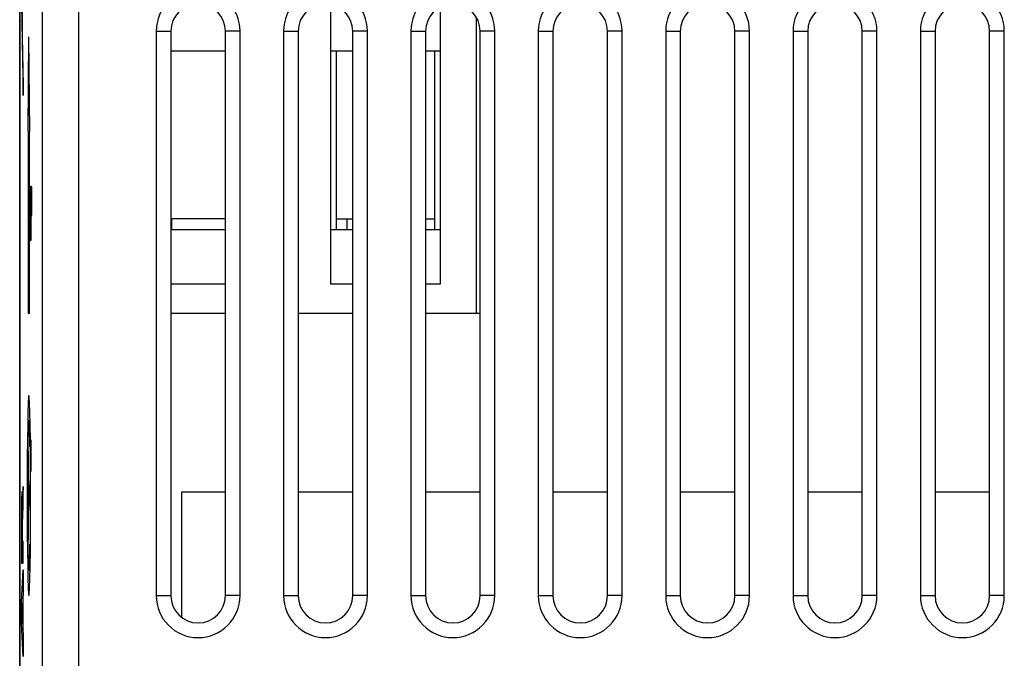
# Model space of a CAD drawing. Units: millimetres. Extents: x -22.5 to 22.3, y -24.6 to 24.4.
# Drawn here: x -22.5 to 4.6, y -9.5 to 8 of the extents above; entities that cross this region are included whole.
import ezdxf

# ---------------------------------------------------------------- set-up
doc = ezdxf.new("R2010")
doc.units = ezdxf.units.MM
doc.header["$LTSCALE"] = 16.335
doc.layers.get('0').update_dxf_attribs({"linetype": 'CONTINUOUS'})
for name, color, linetype in [('ASSI', 7, 'CONTINUOUS'), ('CURVE', 7, 'CONTINUOUS'), ('RACCORDO', 7, 'CONTINUOUS')]:
    doc.layers.add(name, color=color, linetype=linetype)

msp = doc.modelspace()

# ---------------------------------------------------------------- linework, layer by layer
at = {"color": 253, "linetype": 'CONTINUOUS'}
for p, q in [((-22.415, 8.421), (-22.365, 5.914)), ((-22.41, 8.426), (-22.365, 6.18)), ((-22.391, 7.705), (-22.391, 8.426)), ((-22.388, 7.705), (-22.388, 8.426)), ((-22.391, 7.705), (-22.388, 7.705)), ((-18.713, 7.677), (-18.311, 7.677)), ((-16.409, 7.677), (-16.811, 7.677)), ((-15.213, 7.677), (-14.811, 7.677)), ((-12.909, 7.677), (-13.311, 7.677)), ((-11.713, 7.677), (-11.311, 7.677)), ((-9.409, 7.677), (-9.811, 7.677)), ((-8.213, 7.677), (-7.811, 7.677)), ((-5.909, 7.677), (-6.311, 7.677)), ((-4.713, 7.677), (-4.311, 7.677)), ((-2.409, 7.677), (-2.811, 7.677)), ((-1.213, 7.677), (-0.811, 7.677)), ((1.091, 7.677), (0.689, 7.677)), ((2.287, 7.677), (2.689, 7.677)), ((4.591, 7.677), (4.189, 7.677)), ((-22.234, 4.927), (-22.208, 7.525)), ((-22.181, 4.927), (-22.208, 7.525)), ((-22.365, 5.914), (-22.365, 6.18)), ((-22.221, 4.927), (-22.234, 4.927)), ((-22.221, -0.073), (-22.221, 4.927)), ((-22.194, -0.073), (-22.194, 4.927)), ((-22.194, 4.927), (-22.181, 4.927)), ((-22.181, 3.427), (-22.181, 2.278)), ((-22.178, 3.427), (-22.181, 3.427)), ((-22.178, 2.31), (-22.178, 3.427)), ((-22.165, 3.427), (-22.166, 2.31)), ((-22.162, 3.427), (-22.165, 3.427)), ((-22.162, 2.278), (-22.162, 3.427)), ((-22.157, 1.927), (-22.157, 3.427)), ((-22.157, 3.427), (-22.144, 3.427)), ((-22.154, 3.268), (-22.154, 2.789)), ((-22.144, 3.268), (-22.154, 3.268)), ((-22.144, 3.427), (-22.142, 3.395)), ((-22.142, 3.236), (-22.144, 3.268)), ((-22.142, 3.395), (-22.139, 3.3)), ((-22.139, 3.3), (-22.138, 3.172)), ((-22.141, 3.172), (-22.142, 3.236)), ((-22.14, 3.076), (-22.141, 3.172)), ((-22.141, 2.885), (-22.14, 2.981)), ((-22.14, 2.981), (-22.14, 3.076)), ((-22.138, 3.172), (-22.137, 3.076)), ((-22.137, 3.076), (-22.137, 2.949)), ((-22.154, 2.789), (-22.144, 2.789)), ((-22.144, 2.789), (-22.142, 2.821)), ((-22.142, 2.821), (-22.141, 2.885)), ((-22.139, 2.725), (-22.142, 2.63)), ((-22.138, 2.853), (-22.139, 2.725)), ((-22.137, 2.949), (-22.138, 2.853)), ((-22.154, 2.598), (-22.154, 1.927)), ((-22.144, 2.598), (-22.154, 2.598)), ((-22.142, 2.63), (-22.144, 2.598)), ((-16.811, 2.527), (-18.286, 2.527)), ((-22.181, 2.278), (-22.18, 2.151)), ((-22.176, 2.215), (-22.178, 2.31)), ((-22.175, 2.151), (-22.176, 2.215)), ((-22.167, 2.215), (-22.168, 2.151)), ((-22.166, 2.31), (-22.167, 2.215)), ((-22.163, 2.151), (-22.162, 2.278)), ((-22.18, 2.151), (-22.178, 2.023)), ((-22.178, 2.023), (-22.175, 1.959)), ((-22.173, 2.119), (-22.175, 2.151)), ((-22.175, 1.959), (-22.173, 1.927)), ((-22.17, 2.119), (-22.173, 2.119)), ((-22.173, 1.927), (-22.17, 1.927)), ((-22.168, 2.151), (-22.17, 2.119)), ((-22.17, 1.927), (-22.168, 1.959)), ((-22.168, 1.959), (-22.166, 2.023)), ((-22.166, 2.023), (-22.163, 2.151)), ((-22.154, 1.927), (-22.157, 1.927)), ((-22.194, -0.073), (-22.221, -0.073)), ((-22.21, -5.073), (-22.232, -3.446)), ((-22.244, -5.375), (-22.244, -4.77)), ((-22.175, -5.375), (-22.175, -4.77)), ((-22.244, -5.073), (-22.175, -5.073)), ((-22.232, -6.699), (-22.21, -5.073)), ((-18.713, -7.823), (-18.311, -7.823)), ((-16.409, -7.823), (-16.811, -7.823)), ((-15.213, -7.823), (-14.811, -7.823)), ((-12.909, -7.823), (-13.311, -7.823)), ((-11.713, -7.823), (-11.311, -7.823)), ((-9.409, -7.823), (-9.811, -7.823)), ((-8.213, -7.823), (-7.811, -7.823)), ((-5.909, -7.823), (-6.311, -7.823)), ((-4.713, -7.823), (-4.311, -7.823)), ((-2.409, -7.823), (-2.811, -7.823)), ((-1.213, -7.823), (-0.811, -7.823)), ((1.091, -7.823), (0.689, -7.823)), ((2.287, -7.823), (2.689, -7.823)), ((4.591, -7.823), (4.189, -7.823))]:
    msp.add_line(p, q, dxfattribs=at)
at = {"color": 7, "linetype": 'CONTINUOUS'}
for p, q in [((-13.911, 0.727), (-13.911, 8.412)), ((-10.911, 8.339), (-10.911, 0.727)), ((-22.406, 7.956), (-22.401, 7.962)), ((-22.391, 7.971), (-22.388, 7.975)), ((-9.911, -0.073), (-9.911, 8.051)), ((-22.402, 7.751), (-22.396, 7.756)), ((-22.391, 7.761), (-22.388, 7.765)), ((-18.713, 7.677), (-18.713, -7.823)), ((-18.311, 7.677), (-18.311, -7.823)), ((-16.811, -7.823), (-16.811, 7.677)), ((-16.409, -7.823), (-16.409, 7.677)), ((-15.213, 7.677), (-15.213, -7.823)), ((-14.811, 7.677), (-14.811, -7.823)), ((-13.311, -7.823), (-13.311, 7.677)), ((-12.909, -7.823), (-12.909, 7.677)), ((-11.713, 7.677), (-11.713, -7.823)), ((-11.311, 7.677), (-11.311, -7.823)), ((-9.811, -7.823), (-9.811, 7.677)), ((-9.409, -7.823), (-9.409, 7.677)), ((-8.213, 7.677), (-8.213, -7.823)), ((-7.811, 7.677), (-7.811, -7.823)), ((-6.311, -7.823), (-6.311, 7.677)), ((-5.909, -7.823), (-5.909, 7.677)), ((-4.713, 7.677), (-4.713, -7.823)), ((-4.311, 7.677), (-4.311, -7.823)), ((-2.811, -7.823), (-2.811, 7.677)), ((-2.409, -7.823), (-2.409, 7.677)), ((-1.213, 7.677), (-1.213, -7.823)), ((-0.811, 7.677), (-0.811, -7.823)), ((0.689, -7.823), (0.689, 7.677)), ((1.091, -7.823), (1.091, 7.677)), ((2.287, 7.677), (2.287, -7.823)), ((2.689, 7.677), (2.689, -7.823)), ((4.189, -7.823), (4.189, 7.677)), ((4.591, -7.823), (4.591, 7.677)), ((-22.398, 7.545), (-22.392, 7.55)), ((-22.393, 7.339), (-22.388, 7.344)), ((-22.389, 7.133), (-22.384, 7.138)), ((-16.811, 7.127), (-18.311, 7.127)), ((-13.311, 7.127), (-13.911, 7.127)), ((-13.761, 2.227), (-13.761, 7.127)), ((-10.911, 7.127), (-11.311, 7.127)), ((-11.061, 7.127), (-11.061, 2.227)), ((-22.385, 6.927), (-22.38, 6.932)), ((-22.381, 6.721), (-22.376, 6.727)), ((-22.377, 6.515), (-22.371, 6.521)), ((-22.373, 6.31), (-22.367, 6.315)), ((-22.368, 6.104), (-22.365, 6.108)), ((-18.311, 2.527), (-18.286, 2.527)), ((-18.286, 2.227), (-18.286, 2.527)), ((-13.761, 2.527), (-13.311, 2.527)), ((-13.461, 2.227), (-13.461, 2.527)), ((-11.311, 2.527), (-11.061, 2.527)), ((-16.811, 2.227), (-18.311, 2.227)), ((-13.311, 2.227), (-13.911, 2.227)), ((-10.911, 2.227), (-11.311, 2.227)), ((-16.811, 0.727), (-18.311, 0.727)), ((-13.311, 0.727), (-13.911, 0.727)), ((-10.911, 0.727), (-11.311, 0.727)), ((-16.811, -0.073), (-18.311, -0.073)), ((-13.311, -0.073), (-14.811, -0.073)), ((-9.811, -0.073), (-11.311, -0.073)), ((-18.011, -8.422), (-18.011, -4.973)), ((-18.011, -4.973), (-16.811, -4.973)), ((-14.811, -4.973), (-13.311, -4.973)), ((-11.311, -4.973), (-9.811, -4.973)), ((-7.811, -4.973), (-6.311, -4.973)), ((-4.311, -4.973), (-2.811, -4.973)), ((-0.811, -4.973), (0.689, -4.973)), ((2.689, -4.973), (4.189, -4.973))]:
    msp.add_line(p, q, dxfattribs=at)
at = {"color": 253, "linetype": 'CONTINUOUS'}
for points in [[(-22.21, -2.323), (-22.219, -2.375), (-22.228, -2.531), (-22.236, -2.782), (-22.243, -3.128), (-22.249, -3.543), (-22.254, -4.016), (-22.257, -4.529), (-22.257, -5.073), (-22.257, -5.607), (-22.254, -6.12), (-22.249, -6.594), (-22.243, -7.017), (-22.236, -7.357), (-22.228, -7.611), (-22.219, -7.768), (-22.21, -7.822)], [(-22.162, -4.539), (-22.165, -4.025), (-22.17, -3.551), (-22.176, -3.128), (-22.183, -2.788), (-22.191, -2.534), (-22.2, -2.377), (-22.21, -2.323)], [(-22.21, -7.822), (-22.2, -7.77), (-22.191, -7.615), (-22.183, -7.363), (-22.176, -7.017), (-22.17, -6.602), (-22.165, -6.129), (-22.162, -5.616), (-22.162, -4.418)]]:
    msp.add_lwpolyline(points, dxfattribs=at)
at = {"color": 7, "linetype": 'CONTINUOUS'}
for centre, radius, start, end in [((-17.561, 7.677), 1.152, 0, 180), ((-14.061, 7.677), 1.152, 0, 180), ((-10.561, 7.677), 1.152, 0, 180), ((-7.061, 7.677), 1.152, 0, 180), ((-3.561, 7.677), 1.152, 0, 180), ((-0.061, 7.677), 1.152, 0, 180), ((3.439, 7.677), 1.152, 0, 180), ((-17.561, 7.677), 0.75, 0, 180), ((-14.061, 7.677), 0.75, 0, 180), ((-10.561, 7.677), 0.75, 0, 180), ((-7.061, 7.677), 0.75, 0, 180), ((-3.561, 7.677), 0.75, 0, 180), ((-0.061, 7.677), 0.75, 0, 180), ((3.439, 7.677), 0.75, 0, 180), ((-17.561, -7.823), 1.152, 180, 360), ((-17.561, -7.823), 0.75, 180, 360), ((-14.061, -7.823), 1.152, 180, 360), ((-14.061, -7.823), 0.75, 180, 360), ((-10.561, -7.823), 1.152, 180, 360), ((-10.561, -7.823), 0.75, 180, 360), ((-7.061, -7.823), 1.152, 180, 360), ((-7.061, -7.823), 0.75, 180, 360), ((-3.561, -7.823), 1.152, 180, 360), ((-3.561, -7.823), 0.75, 180, 360), ((-0.061, -7.823), 1.152, 180, 360), ((-0.061, -7.823), 0.75, 180, 360), ((3.439, -7.823), 1.152, 180, 360), ((3.439, -7.823), 0.75, 180, 360)]:
    msp.add_arc(centre, radius, start, end, dxfattribs=at)
at = {"color": 253, "linetype": 'CONTINUOUS'}
for centre, major_axis, start_param, end_param in [((-22.21, -5.073), (0, 2.059), -0.867076, 0.660084), ((-22.14, -4.418), (0, 1.211), 0.761489, 1.570796), ((-22.21, -5.073), (0, 2.059), -3.801676, -2.274517)]:
    msp.add_ellipse(centre, major_axis=major_axis, ratio=0.01745, start_param=start_param, end_param=end_param, dxfattribs=at)
at = {"layer": 'ASSI', "color": 7, "linetype": 'CONTINUOUS'}
for p, q in [((-22.461, 17.599), (-22.461, -17.744)), ((-22.463, -17.418), (-22.463, 17.273)), ((-18.713, 7.677), (-18.713, -7.823)), ((-18.311, 7.677), (-18.311, -7.823)), ((-16.811, -7.823), (-16.811, 7.677)), ((-16.409, -7.823), (-16.409, 7.677)), ((-15.213, 7.677), (-15.213, -7.823)), ((-14.811, 7.677), (-14.811, -7.823)), ((-13.311, -7.823), (-13.311, 7.677)), ((-12.909, -7.823), (-12.909, 7.677)), ((-11.713, 7.677), (-11.713, -7.823)), ((-11.311, 7.677), (-11.311, -7.823)), ((-9.811, -7.823), (-9.811, 7.677)), ((-9.409, -7.823), (-9.409, 7.677)), ((-8.213, 7.677), (-8.213, -7.823)), ((-7.811, 7.677), (-7.811, -7.823)), ((-6.311, -7.823), (-6.311, 7.677)), ((-5.909, -7.823), (-5.909, 7.677)), ((-4.713, 7.677), (-4.713, -7.823)), ((-4.311, 7.677), (-4.311, -7.823)), ((-2.811, -7.823), (-2.811, 7.677)), ((-2.409, -7.823), (-2.409, 7.677)), ((-1.213, 7.677), (-1.213, -7.823)), ((-0.811, 7.677), (-0.811, -7.823)), ((0.689, -7.823), (0.689, 7.677)), ((1.091, -7.823), (1.091, 7.677)), ((2.287, 7.677), (2.287, -7.823)), ((2.689, 7.677), (2.689, -7.823)), ((4.189, -7.823), (4.189, 7.677)), ((4.591, -7.823), (4.591, 7.677))]:
    msp.add_line(p, q, dxfattribs=at)
at = {"layer": 'ASSI', "color": 253, "linetype": 'CONTINUOUS'}
for p, q in [((-21.849, 17.346), (-21.849, -17.491)), ((-20.85, 17.346), (-20.85, -17.491)), ((-18.713, 7.677), (-18.311, 7.677)), ((-16.409, 7.677), (-16.811, 7.677)), ((-15.213, 7.677), (-14.811, 7.677)), ((-12.909, 7.677), (-13.311, 7.677)), ((-11.713, 7.677), (-11.311, 7.677)), ((-9.409, 7.677), (-9.811, 7.677)), ((-8.213, 7.677), (-7.811, 7.677)), ((-5.909, 7.677), (-6.311, 7.677)), ((-4.713, 7.677), (-4.311, 7.677)), ((-2.409, 7.677), (-2.811, 7.677)), ((-1.213, 7.677), (-0.811, 7.677)), ((1.091, 7.677), (0.689, 7.677)), ((2.287, 7.677), (2.689, 7.677)), ((4.591, 7.677), (4.189, 7.677)), ((-18.713, -7.823), (-18.311, -7.823)), ((-16.409, -7.823), (-16.811, -7.823)), ((-15.213, -7.823), (-14.811, -7.823)), ((-12.909, -7.823), (-13.311, -7.823)), ((-11.713, -7.823), (-11.311, -7.823)), ((-9.409, -7.823), (-9.811, -7.823)), ((-8.213, -7.823), (-7.811, -7.823)), ((-5.909, -7.823), (-6.311, -7.823)), ((-4.713, -7.823), (-4.311, -7.823)), ((-2.409, -7.823), (-2.811, -7.823)), ((-1.213, -7.823), (-0.811, -7.823)), ((1.091, -7.823), (0.689, -7.823)), ((2.287, -7.823), (2.689, -7.823)), ((4.591, -7.823), (4.189, -7.823))]:
    msp.add_line(p, q, dxfattribs=at)
at = {"layer": 'ASSI', "color": 7, "linetype": 'CONTINUOUS'}
for centre, radius, start, end in [((-17.561, 7.677), 1.152, 0, 180), ((-14.061, 7.677), 1.152, 0, 180), ((-10.561, 7.677), 1.152, 0, 180), ((-7.061, 7.677), 1.152, 0, 180), ((-3.561, 7.677), 1.152, 0, 180), ((-0.061, 7.677), 1.152, 0, 180), ((3.439, 7.677), 1.152, 0, 180), ((-17.561, 7.677), 0.75, 0, 180), ((-14.061, 7.677), 0.75, 0, 180), ((-10.561, 7.677), 0.75, 0, 180), ((-7.061, 7.677), 0.75, 0, 180), ((-3.561, 7.677), 0.75, 0, 180), ((-0.061, 7.677), 0.75, 0, 180), ((3.439, 7.677), 0.75, 0, 180), ((-17.561, -7.823), 1.152, 180, 360), ((-17.561, -7.823), 0.75, 180, 360), ((-14.061, -7.823), 1.152, 180, 360), ((-14.061, -7.823), 0.75, 180, 360), ((-10.561, -7.823), 1.152, 180, 360), ((-10.561, -7.823), 0.75, 180, 360), ((-7.061, -7.823), 1.152, 180, 360), ((-7.061, -7.823), 0.75, 180, 360), ((-3.561, -7.823), 1.152, 180, 360), ((-3.561, -7.823), 0.75, 180, 360), ((-0.061, -7.823), 1.152, 180, 360), ((-0.061, -7.823), 0.75, 180, 360), ((3.439, -7.823), 1.152, 180, 360), ((3.439, -7.823), 0.75, 180, 360)]:
    msp.add_arc(centre, radius, start, end, dxfattribs=at)
at = {"layer": 'CURVE', "color": 253, "linetype": 'CONTINUOUS'}
for p, q in [((-22.365, -4.822), (-22.38, -5.048)), ((-22.365, -5.404), (-22.365, -4.822)), ((-22.409, -5.098), (-22.411, -5.151)), ((-22.408, -5.067), (-22.409, -5.098)), ((-22.395, -5.038), (-22.396, -5.019)), ((-22.394, -5.058), (-22.395, -5.038)), ((-22.393, -5.09), (-22.394, -5.058)), ((-22.392, -5.125), (-22.393, -5.09)), ((-22.391, -5.174), (-22.392, -5.125)), ((-22.384, -5.135), (-22.385, -5.16)), ((-22.383, -5.111), (-22.384, -5.135)), ((-22.382, -5.095), (-22.383, -5.111)), ((-22.381, -5.067), (-22.382, -5.08)), ((-22.382, -5.08), (-22.382, -5.095)), ((-22.38, -5.048), (-22.381, -5.067)), ((-22.413, -5.321), (-22.414, -5.44)), ((-22.412, -5.214), (-22.413, -5.321)), ((-22.411, -5.151), (-22.412, -5.214)), ((-22.389, -5.294), (-22.391, -5.174)), ((-22.389, -5.337), (-22.389, -5.294)), ((-22.389, -5.361), (-22.389, -5.337)), ((-22.389, -5.378), (-22.389, -5.361)), ((-22.388, -5.378), (-22.389, -5.378)), ((-22.387, -5.263), (-22.388, -5.318)), ((-22.388, -5.318), (-22.388, -5.378)), ((-22.386, -5.22), (-22.387, -5.263)), ((-22.385, -5.187), (-22.386, -5.22)), ((-22.385, -5.16), (-22.385, -5.187)), ((-22.375, -5.578), (-22.365, -5.404)), ((-22.414, -5.44), (-22.416, -5.843)), ((-22.406, -5.71), (-22.405, -5.654)), ((-22.405, -5.623), (-22.404, -5.602)), ((-22.405, -5.654), (-22.405, -5.623)), ((-22.404, -5.584), (-22.403, -5.574)), ((-22.404, -5.602), (-22.404, -5.584)), ((-22.403, -5.574), (-22.403, -5.565)), ((-22.398, -5.562), (-22.397, -5.571)), ((-22.397, -5.571), (-22.397, -5.58)), ((-22.397, -5.58), (-22.397, -5.591)), ((-22.397, -5.591), (-22.396, -5.605)), ((-22.396, -5.605), (-22.396, -5.626)), ((-22.396, -5.626), (-22.395, -5.655)), ((-22.395, -5.655), (-22.394, -5.697)), ((-22.381, -5.682), (-22.38, -5.673)), ((-22.38, -5.673), (-22.379, -5.655)), ((-22.379, -5.655), (-22.377, -5.615)), ((-22.377, -5.615), (-22.375, -5.578)), ((-22.416, -5.843), (-22.415, -6.934)), ((-22.407, -5.784), (-22.406, -5.71)), ((-22.407, -5.922), (-22.407, -5.784)), ((-22.407, -6.351), (-22.407, -5.922)), ((-22.394, -5.697), (-22.394, -5.765)), ((-22.394, -5.765), (-22.393, -5.897)), ((-22.393, -5.897), (-22.393, -6.351)), ((-22.385, -6.331), (-22.384, -5.917)), ((-22.384, -5.851), (-22.383, -5.8)), ((-22.384, -5.917), (-22.384, -5.851)), ((-22.383, -5.76), (-22.382, -5.729)), ((-22.383, -5.8), (-22.383, -5.76)), ((-22.382, -5.729), (-22.381, -5.707)), ((-22.381, -5.692), (-22.381, -5.682)), ((-22.381, -5.707), (-22.381, -5.692)), ((-22.393, -6.351), (-22.407, -6.351)), ((-22.365, -6.331), (-22.385, -6.331)), ((-22.365, -6.934), (-22.365, -6.331)), ((-22.415, -6.934), (-22.365, -6.934)), ((-22.415, -8.002), (-22.365, -7.112)), ((-22.365, -7.112), (-22.365, -7.75)), ((-22.365, -7.75), (-22.375, -7.907)), ((-22.415, -8.587), (-22.415, -8.002)), ((-22.383, -8.028), (-22.401, -8.306)), ((-22.383, -8.607), (-22.383, -8.028)), ((-22.375, -7.907), (-22.375, -8.731)), ((-22.401, -8.306), (-22.383, -8.607)), ((-22.365, -9.497), (-22.415, -8.587)), ((-22.375, -8.731), (-22.365, -8.898)), ((-22.365, -8.898), (-22.365, -9.497))]:
    msp.add_line(p, q, dxfattribs=at)
for points in [[(-22.396, -5.019), (-22.396, -5.011), (-22.397, -5.003), (-22.397, -4.996), (-22.398, -4.989), (-22.398, -4.984), (-22.399, -4.98), (-22.399, -4.976), (-22.399, -4.973), (-22.4, -4.971), (-22.4, -4.969), (-22.401, -4.968), (-22.401, -4.968), (-22.402, -4.968), (-22.402, -4.969), (-22.403, -4.971), (-22.403, -4.973), (-22.403, -4.976), (-22.404, -4.98), (-22.404, -4.984), (-22.405, -4.989), (-22.405, -4.995), (-22.406, -5.002), (-22.406, -5.011), (-22.407, -5.02), (-22.407, -5.03), (-22.407, -5.041), (-22.408, -5.067)], [(-22.403, -5.565), (-22.403, -5.557), (-22.403, -5.553), (-22.402, -5.55), (-22.402, -5.547), (-22.402, -5.545), (-22.402, -5.542), (-22.402, -5.54), (-22.401, -5.539), (-22.401, -5.537), (-22.401, -5.536), (-22.401, -5.536), (-22.401, -5.535)], [(-22.401, -5.535), (-22.401, -5.535), (-22.4, -5.536), (-22.4, -5.536), (-22.4, -5.537), (-22.4, -5.538), (-22.399, -5.539), (-22.399, -5.541), (-22.399, -5.543), (-22.399, -5.546), (-22.399, -5.548), (-22.398, -5.552), (-22.398, -5.555), (-22.398, -5.558), (-22.398, -5.562)]]:
    msp.add_lwpolyline(points, dxfattribs=at)
at = {"layer": 'RACCORDO', "color": 7, "linetype": 'CONTINUOUS'}
msp.add_line((-22.461, 17.599), (-22.461, -17.744), dxfattribs=at)
at = {"layer": 'RACCORDO', "color": 253, "linetype": 'CONTINUOUS'}
for p, q in [((-21.849, 17.346), (-21.849, -17.491)), ((-20.85, 17.346), (-20.85, -17.491))]:
    msp.add_line(p, q, dxfattribs=at)

doc.saveas('drawing.dxf')
